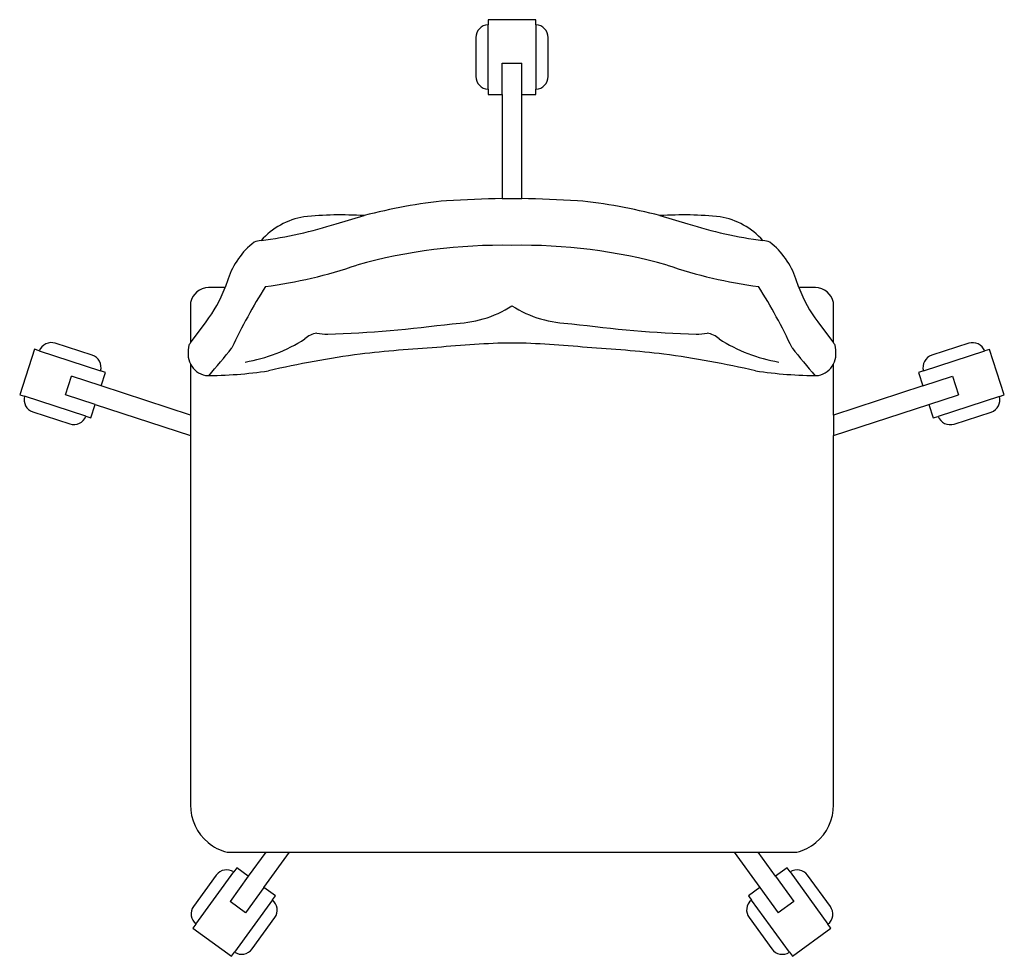
# Model space of a CAD drawing. Extents: x -381 to 381, y -330 to 395.
import ezdxf

# ---------------------------------------------------------------- set-up
doc = ezdxf.new("R2010")
doc.units = 0
doc.header["$MEASUREMENT"] = 0

msp = doc.modelspace()

# ---------------------------------------------------------------- linework, layer by layer
for p, q in [((-18.47, 341.1), (-18.47, 391.08)), ((18.53, 391.08), (18.53, 341.1)), ((-7.5, 337.17), (-7.5, 361.33)), ((-7.5, 361.33), (7.5, 361.33)), ((7.5, 337.17), (7.5, 361.33)), ((-7.5, 256.59), (7.5, 256.59)), ((-136.19, 236.94), (-114.64, 243.24)), ((114.64, 243.24), (136.19, 236.94)), ((-249.06, 144.62), (-236.97, 160.88)), ((236.97, 160.88), (249.06, 144.62)), ((-366.21, 138.47), (-318.68, 123.03)), ((318.7, 122.97), (366.23, 138.42)), ((-345.96, 104.52), (-341.33, 118.79)), ((-318.35, 111.32), (-341.33, 118.79)), ((318.35, 111.32), (341.33, 118.79)), ((341.33, 118.79), (345.96, 104.52)), ((-330.12, 87.84), (-377.64, 103.28)), ((-322.99, 97.06), (-345.96, 104.52)), ((322.99, 97.06), (345.96, 104.52)), ((377.66, 103.23), (330.13, 87.78)), ((-249.06, 88.81), (-249.06, 73.04)), ((249.06, 88.81), (249.06, 73.04)), ((-249.06, -182.28), (-249.06, -213.2)), ((249.06, -213.2), (249.06, -182.28)), ((-190.78, -249.83), (-172.24, -249.83)), ((172.24, -249.83), (190.78, -249.83)), ((-244.86, -305.5), (-215.49, -265.07)), ((215.44, -265.1), (244.81, -305.53)), ((-204.25, -268.37), (-218.45, -287.91)), ((204.25, -268.37), (218.45, -287.91)), ((-192.12, -277.18), (-206.32, -296.73)), ((192.12, -277.18), (206.32, -296.73)), ((-206.32, -296.73), (-218.45, -287.91)), ((-185.55, -286.81), (-214.93, -327.24)), ((214.88, -327.28), (185.5, -286.85)), ((218.45, -287.91), (206.32, -296.73))]:
    msp.add_line(p, q)
at = {"flags": 128}
msp.add_lwpolyline([(-381.37, 104.5), (-377.64, 103.28, 0.399638), (-371.08, 91.16), (-342.55, 81.89, 0.399638), (-330.12, 87.84), (-326.38, 86.63), (-322.99, 97.06), (-249.06, 73.04), (-249.06, -182.28), (-249.06, -213.2, 0.224479), (-235.46, -242.33, 0.111042), (-220.76, -249.82), (-190.78, -249.83), (-204.25, -268.37), (-213.17, -261.88), (-215.49, -265.07, 0.399638), (-229.04, -267.56), (-246.68, -291.83, 0.399638), (-244.86, -305.5), (-247.17, -308.67), (-217.23, -330.42), (-214.93, -327.24, 0.399638), (-201.37, -324.75), (-183.74, -300.48, 0.399638), (-185.55, -286.81), (-183.24, -283.63), (-192.12, -277.18), (-172.24, -249.83), (0, -249.84), (172.24, -249.83), (192.12, -277.18), (183.19, -283.67), (185.5, -286.85, 0.399638), (183.69, -300.51), (201.32, -324.78, 0.399638), (214.88, -327.28), (217.18, -330.45), (247.12, -308.71), (244.81, -305.53, 0.399638), (246.63, -291.87), (228.99, -267.6, 0.399638), (215.44, -265.1), (213.13, -261.92), (204.25, -268.37), (190.78, -249.83), (220.76, -249.82, 0.111042), (235.46, -242.33, 0.224479), (249.06, -213.2), (249.06, -182.28), (249.06, 73.04), (322.99, 97.06), (326.39, 86.57), (330.13, 87.78, 0.399638), (342.57, 81.83), (371.1, 91.11, 0.399638), (377.66, 103.23), (381.39, 104.44), (369.96, 139.63), (366.23, 138.42, 0.399638), (353.79, 144.36), (325.26, 135.09, 0.399638), (318.7, 122.97), (314.96, 121.76), (318.35, 111.32), (249.06, 88.81), (249.06, 128.33, 0.110851), (250.92, 135.56, 0.043856), (250.4, 142.97, -0.002153), (249.06, 144.62), (249.06, 175.87, 0.349938), (235.06, 187.46), (222.22, 187.46), (219.85, 194.17, 0.152245), (199.79, 222.6, 0.093363), (194.41, 223.94, 0.169405), (161.21, 242.32, 0.040749), (114.64, 243.24, 0.039302), (50.78, 254.77, 0.000844), (7.5, 256.59), (7.5, 337.17), (18.53, 337.17), (18.53, 341.1, 0.399638), (28.03, 351.09), (28.03, 381.09, 0.399638), (18.53, 391.08), (18.53, 395), (-18.47, 395), (-18.47, 391.08, 0.399638), (-27.97, 381.09), (-27.97, 351.09, 0.399638), (-18.47, 341.1), (-18.47, 337.17), (-7.5, 337.17), (-7.5, 256.59, 0.000844), (-50.78, 254.77, 0.039302), (-114.64, 243.24, 0.040749), (-161.21, 242.32, 0.169405), (-194.41, 223.94, 0.093363), (-199.79, 222.6, 0.152245), (-219.85, 194.17), (-222.22, 187.46), (-235.06, 187.46, 0.349938), (-249.06, 175.87), (-249.06, 144.62, -0.002153), (-250.4, 142.97, 0.043856), (-250.92, 135.56, 0.110851), (-249.06, 128.33), (-249.06, 88.81), (-318.35, 111.32), (-314.94, 121.81), (-318.68, 123.03, 0.399638), (-325.24, 135.15), (-353.78, 144.42, 0.399638), (-366.21, 138.47), (-369.94, 139.68)], format="xyb", close=True, dxfattribs=at)
for centre, radius, start, end in [((-238, 555.93), 334.84, 277.48085, 287.70217), ((238, 555.93), 334.84, 252.29783, 262.51915), ((-7.15, -203.28), 423.57, 89.03246, 105.47533), ((7.15, -203.28), 423.57, 74.52467, 90.96754), ((-240.59, 557.6), 372.65, 277.63881, 288.8523), ((240.59, 557.6), 372.65, 251.1477, 262.36119), ((-327.36, 228.42), 112.84, 323.23473, 338.7162), ((190.13, -50.93), 450.01, 147.8927, 154.7841), ((-190.13, -50.93), 450.01, 25.2159, 32.1073), ((327.36, 228.42), 112.84, 201.2838, 216.76527), ((-48.05, 250.08), 90.56, 271.11345, 302.04986), ((48.05, 250.08), 90.56, 237.95014, 268.88655), ((-178.3, 1143.89), 993.15, 272.05114, 277.63786), ((178.3, 1143.89), 993.15, 262.36214, 267.94886), ((-226.07, 248.52), 120.23, 279.25153, 303.05717), ((-147.67, 133.26), 19.36, 100.40828, 131.48088), ((-141.21, 204.1), 52.75, 259.12936, 268.33199), ((141.21, 204.1), 52.75, 271.66801, 280.87064), ((147.67, 133.26), 19.36, 48.51912, 79.59172), ((226.07, 248.52), 120.23, 236.94283, 260.74847), ((-835.02, 634.39), 790.94, 319.35598, 321.38625), ((-7.59, -811.23), 953.57, 93.0387, 96.62628), ((7.64, -453.88), 598.5, 90.73111, 96.30986), ((-7.64, -453.88), 598.5, 83.69014, 89.26889), ((7.59, -811.23), 953.57, 83.37372, 86.9613), ((835.02, 634.39), 790.94, 218.61375, 220.64402), ((-0.65, -710.07), 854.08, 97.87223, 102.71869), ((0.65, -710.07), 854.08, 77.28131, 82.12777), ((-233.88, 136.09), 17.05, 207.09453, 257.72757), ((-235.85, 427.59), 308.16, 269.69323, 278.80346), ((235.85, 427.59), 308.16, 261.19654, 270.30677), ((233.88, 136.09), 17.05, 282.27243, 332.90547), ((-211.45, -213.38), 37.61, 179.71248, 230.32036), ((211.45, -213.38), 37.61, 309.67964, 0.28752)]:
    msp.add_arc(centre, radius, start, end)

doc.saveas('drawing.dxf')
